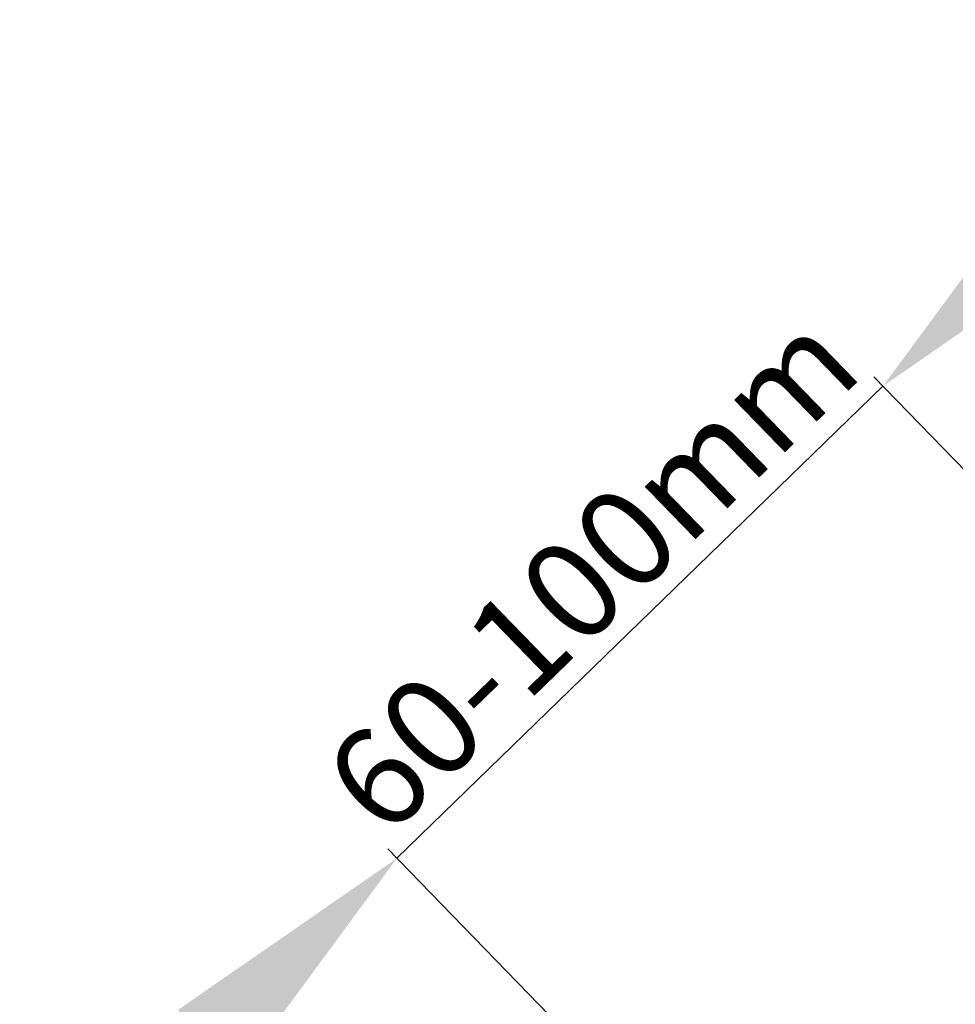
# Model space of a CAD drawing. Units: millimetres. Extents: x 12166 to 14198, y 323 to 1740.
# Drawn here: x 13455 to 13597, y 1303 to 1452 of the extents above; entities that cross this region are included whole.
import ezdxf

# ---------------------------------------------------------------- set-up
doc = ezdxf.new("R2010")
doc.units = ezdxf.units.MM
doc.layers.get('DEFPOINTS').update_dxf_attribs({"lineweight": 15})
doc.layers.add('KEYLITE DIMENSIONS', color=6, linetype='Continuous', lineweight=15)
doc.styles.add('Arial', font='ARIAL.TTF')
doc.dimstyles.new('MLS_A3_1T5', dxfattribs={"dimtxt": 50, "dimasz": 40, "dimexe": 2, "dimexo": 50, "dimgap": 2, "dimtad": 1, "dimtoh": 1, "dimdec": 0, "dimzin": 0, "dimdsep": 46, "dimtxsty": 'Arial', "dimcen": 0.09, "dimclrd": 256, "dimclre": 256, "dimclrt": 256, "dimadec": 0, "dimazin": 0, "dimtfac": 1, "dimtdec": 0, "dimtix": 1, "dimtmove": 0, "dimatfit": 3, "dimfxl": 0, "dimtolj": 1, "dimtzin": 0, "dimarcsym": 0})

# ---------------------------------------------------------------- blocks, each defined once
blk = doc.blocks.new('*D177')
at = {"layer": 'DEFPOINTS', "color": 0, "transparency": 16777216}
for p in [(13586.03, 1396.66), (13628.69, 1352.74), (13554.76, 1280.94)]:
    blk.add_point(p, dxfattribs=at)
at = {"layer": 'KEYLITE DIMENSIONS', "lineweight": -2, "transparency": 16777216}
for p, q in [((13614.72, 1424.53), (13643.42, 1452.4)), ((13625.2, 1356.33), (13584.64, 1398.09)), ((13512.11, 1324.86), (13586.03, 1396.66)), ((13551.28, 1284.53), (13510.71, 1326.29)), ((13483.41, 1296.99), (13454.72, 1269.12))]:
    blk.add_line(p, q, dxfattribs=at)
at = {"layer": 'KEYLITE DIMENSIONS', "transparency": 16777216}
for points in [[(13610.08, 1429.31), (13619.37, 1419.74), (13586.03, 1396.66)], [(13478.77, 1301.77), (13488.06, 1292.2), (13512.11, 1324.86)]]:
    blk.add_solid(points, dxfattribs=at)
at = {"layer": 'KEYLITE DIMENSIONS', "transparency": 16777216, "insert": (13541.64, 1368.4), "char_height": 15, "attachment_point": 5, "rotation": 44.1661, "style": 'Arial'}
blk.add_mtext('\\A1;60-100mm', dxfattribs=at)

msp = doc.modelspace()

# ---------------------------------------------------------------- dimensions: what is measured, and where the dimension line sits
at = {"layer": 'KEYLITE DIMENSIONS'}
dim = msp.add_aligned_dim(p1=(13554.76, 1280.94), p2=(13628.69, 1352.74), distance=61.22, text='60-100mm', dimstyle='MLS_A3_1T5', override={"dimtxt": 15, "dimexo": 5, "dimgap": 3}, dxfattribs=at)
dim.commit()
dim.dimension.update_dxf_attribs({"geometry": '*D177', "text_midpoint": (13541.64, 1368.4)})

doc.saveas('drawing.dxf')
